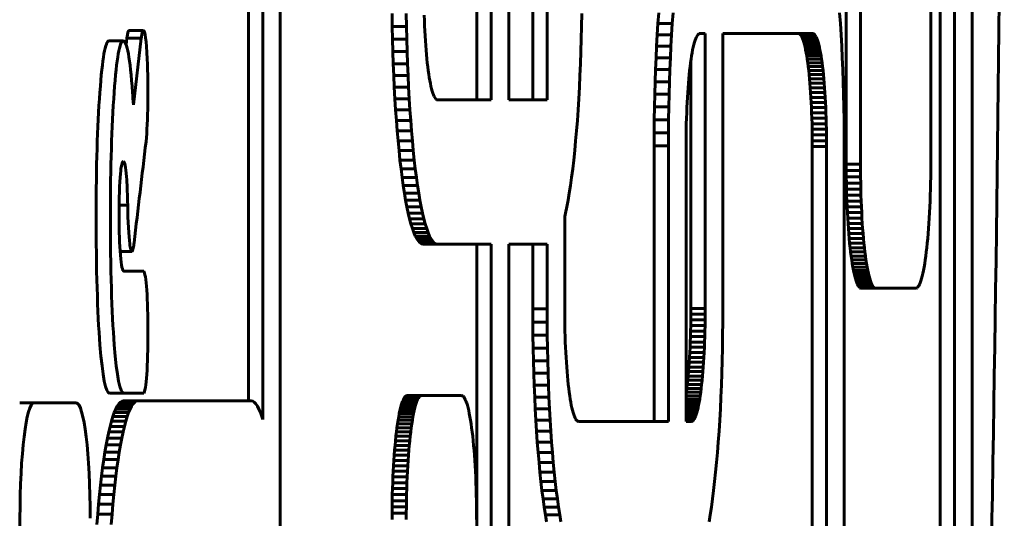
# Model space of a CAD drawing. Units: millimetres. Extents: x -2313 to 2112, y -1805 to 1819.
# Drawn here: x 27 to 61, y -43 to -26 of the extents above; entities that cross this region are included whole.
import ezdxf

# ---------------------------------------------------------------- set-up
doc = ezdxf.new("R2010")
doc.units = ezdxf.units.MM
doc.linetypes.add('K5LT_BASIC', pattern=[0])

msp = doc.modelspace()

# ---------------------------------------------------------------- linework, layer by layer
at = {"color": 150, "linetype": 'K5LT_BASIC', "lineweight": 60}
for p, q in [((59.165, -52.622), (59.165, 1.38)), ((59.661, 1.38), (59.661, -52.622)), ((60.271, -51.618), (60.271, 0.378)), ((45.031, -3.531), (45.031, -28.484)), ((45.528, -28.484), (45.528, -3.531)), ((43.09, -15.208), (43.09, -28.484)), ((43.586, -28.484), (43.586, -15.208)), ((44.195, -15.188), (44.195, -28.484)), ((55.9, -30.715), (55.9, -19.315)), ((56.397, -19.315), (56.397, -30.715)), ((58.834, -30.715), (58.834, -19.315)), ((35.168, -38.92), (35.168, -20.623)), ((35.665, -20.623), (35.665, -39.564)), ((36.274, -20.623), (36.274, -67.368)), ((40.149, -25.493), (40.156, -25.938)), ((40.652, -25.938), (40.645, -25.493)), ((41.264, -25.544), (41.27, -25.73)), ((46.727, -25.493), (46.72, -25.938)), ((49.398, -25.467), (49.372, -25.84)), ((49.868, -25.84), (49.894, -25.467)), ((55.7, -25.84), (55.673, -25.467)), ((40.156, -25.938), (40.652, -25.938)), ((40.156, -25.938), (40.165, -26.376)), ((40.661, -26.376), (40.652, -25.938)), ((41.27, -25.73), (41.278, -25.912)), ((41.278, -25.912), (41.286, -26.09)), ((46.72, -25.938), (46.711, -26.376)), ((49.372, -25.84), (49.348, -26.223)), ((49.372, -25.84), (49.868, -25.84)), ((49.844, -26.223), (49.868, -25.84)), ((55.723, -26.223), (55.7, -25.84)), ((31.03, -26.076), (31.527, -26.076)), ((41.286, -26.09), (41.296, -26.264)), ((41.296, -26.264), (41.306, -26.433)), ((49.348, -26.223), (49.326, -26.618)), ((49.348, -26.223), (49.844, -26.223)), ((49.822, -26.618), (49.844, -26.223)), ((50.728, -26.26), (50.705, -26.303)), ((50.751, -26.225), (50.728, -26.26)), ((50.775, -26.2), (50.751, -26.225)), ((50.8, -26.185), (50.775, -26.2)), ((50.824, -26.18), (50.8, -26.185)), ((51.012, -26.18), (50.824, -26.18)), ((51.012, -35.71), (51.012, -26.18)), ((51.621, -26.18), (51.621, -35.731)), ((54.743, -26.18), (51.621, -26.18)), ((54.247, -26.18), (54.272, -26.185)), ((54.272, -26.185), (54.768, -26.185)), ((54.272, -26.185), (54.296, -26.2)), ((54.296, -26.2), (54.792, -26.2)), ((54.296, -26.2), (54.32, -26.225)), ((54.32, -26.225), (54.816, -26.225)), ((54.32, -26.225), (54.343, -26.26)), ((54.343, -26.26), (54.84, -26.26)), ((54.343, -26.26), (54.367, -26.303)), ((54.768, -26.185), (54.743, -26.18)), ((54.792, -26.2), (54.768, -26.185)), ((54.816, -26.225), (54.792, -26.2)), ((54.84, -26.26), (54.816, -26.225)), ((54.863, -26.303), (54.84, -26.26)), ((55.745, -26.618), (55.723, -26.223)), ((30.328, -26.44), (30.824, -26.44)), ((30.927, -26.573), (30.953, -26.347)), ((30.953, -26.347), (31.449, -26.347)), ((31.449, -26.347), (31.179, -28.658)), ((31.45, -26.353), (31.449, -26.347)), ((40.165, -26.376), (40.661, -26.376)), ((40.165, -26.376), (40.177, -26.807)), ((40.673, -26.807), (40.661, -26.376)), ((41.306, -26.433), (41.318, -26.597)), ((41.318, -26.597), (41.33, -26.756)), ((46.711, -26.376), (46.699, -26.807)), ((49.326, -26.618), (49.307, -27.022)), ((49.326, -26.618), (49.822, -26.618)), ((49.803, -27.022), (49.822, -26.618)), ((50.617, -26.566), (50.596, -26.653)), ((50.638, -26.488), (50.617, -26.566)), ((50.66, -26.418), (50.638, -26.488)), ((50.682, -26.356), (50.66, -26.418)), ((50.705, -26.303), (50.682, -26.356)), ((54.367, -26.303), (54.863, -26.303)), ((54.367, -26.303), (54.389, -26.356)), ((54.389, -26.356), (54.886, -26.356)), ((54.389, -26.356), (54.411, -26.418)), ((54.411, -26.418), (54.433, -26.488)), ((54.411, -26.418), (54.908, -26.418)), ((54.433, -26.488), (54.454, -26.566)), ((54.433, -26.488), (54.929, -26.488)), ((54.454, -26.566), (54.951, -26.566)), ((54.454, -26.566), (54.475, -26.653)), ((54.886, -26.356), (54.863, -26.303)), ((54.908, -26.418), (54.886, -26.356)), ((54.929, -26.488), (54.908, -26.418)), ((54.951, -26.566), (54.929, -26.488)), ((54.971, -26.653), (54.951, -26.566)), ((55.765, -27.022), (55.745, -26.618)), ((40.177, -26.807), (40.192, -27.229)), ((40.177, -26.807), (40.673, -26.807)), ((40.688, -27.229), (40.673, -26.807)), ((41.33, -26.756), (41.344, -26.91)), ((41.344, -26.91), (41.358, -27.058)), ((46.699, -26.807), (46.684, -27.229)), ((50.538, -26.959), (50.52, -27.075)), ((50.557, -26.849), (50.538, -26.959)), ((50.576, -26.747), (50.557, -26.849)), ((50.596, -26.653), (50.576, -26.747)), ((54.475, -26.653), (54.495, -26.747)), ((54.475, -26.653), (54.971, -26.653)), ((54.495, -26.747), (54.514, -26.849)), ((54.495, -26.747), (54.991, -26.747)), ((54.514, -26.849), (55.011, -26.849)), ((54.514, -26.849), (54.533, -26.959)), ((54.533, -26.959), (54.551, -27.075)), ((54.533, -26.959), (55.029, -26.959)), ((54.991, -26.747), (54.971, -26.653)), ((55.011, -26.849), (54.991, -26.747)), ((55.029, -26.959), (55.011, -26.849)), ((55.047, -27.075), (55.029, -26.959)), ((40.192, -27.229), (40.209, -27.642)), ((40.192, -27.229), (40.688, -27.229)), ((40.705, -27.642), (40.688, -27.229)), ((41.358, -27.058), (41.373, -27.2)), ((41.373, -27.2), (41.389, -27.336)), ((46.684, -27.229), (46.667, -27.642)), ((49.307, -27.022), (49.29, -27.435)), ((49.307, -27.022), (49.803, -27.022)), ((49.786, -27.435), (49.803, -27.022)), ((50.503, -27.198), (50.486, -27.328)), ((50.52, -27.075), (50.503, -27.198)), ((50.515, -27.109), (50.515, -35.71)), ((54.551, -27.075), (54.568, -27.198)), ((54.551, -27.075), (55.047, -27.075)), ((54.568, -27.198), (54.585, -27.328)), ((54.568, -27.198), (55.065, -27.198)), ((55.065, -27.198), (55.047, -27.075)), ((55.081, -27.328), (55.065, -27.198)), ((55.782, -27.435), (55.765, -27.022)), ((40.209, -27.642), (40.705, -27.642)), ((40.209, -27.642), (40.228, -28.047)), ((40.725, -28.047), (40.705, -27.642)), ((41.389, -27.336), (41.405, -27.466)), ((41.405, -27.466), (41.422, -27.589)), ((41.422, -27.589), (41.441, -27.706)), ((46.667, -27.642), (46.647, -28.047)), ((49.29, -27.435), (49.275, -27.857)), ((49.29, -27.435), (49.786, -27.435)), ((49.771, -27.857), (49.786, -27.435)), ((50.456, -27.606), (50.441, -27.754)), ((50.471, -27.464), (50.456, -27.606)), ((50.486, -27.328), (50.471, -27.464)), ((54.585, -27.328), (54.601, -27.464)), ((54.585, -27.328), (55.081, -27.328)), ((54.601, -27.464), (54.616, -27.606)), ((54.601, -27.464), (55.097, -27.464)), ((54.616, -27.606), (54.63, -27.754)), ((54.616, -27.606), (55.112, -27.606)), ((55.097, -27.464), (55.081, -27.328)), ((55.112, -27.606), (55.097, -27.464)), ((55.126, -27.754), (55.112, -27.606)), ((55.796, -27.857), (55.782, -27.435)), ((41.441, -27.706), (41.459, -27.815)), ((41.459, -27.815), (41.479, -27.917)), ((41.479, -27.917), (41.499, -28.011)), ((49.275, -27.857), (49.263, -28.288)), ((49.275, -27.857), (49.771, -27.857)), ((49.759, -28.288), (49.771, -27.857)), ((50.428, -27.908), (50.416, -28.067)), ((50.441, -27.754), (50.428, -27.908)), ((54.63, -27.754), (55.126, -27.754)), ((54.63, -27.754), (54.643, -27.908)), ((54.643, -27.908), (54.656, -28.067)), ((54.643, -27.908), (55.14, -27.908)), ((55.14, -27.908), (55.126, -27.754)), ((55.152, -28.067), (55.14, -27.908)), ((55.808, -28.288), (55.796, -27.857)), ((40.228, -28.047), (40.725, -28.047)), ((40.228, -28.047), (40.25, -28.441)), ((40.746, -28.441), (40.725, -28.047)), ((41.499, -28.011), (41.519, -28.098)), ((41.519, -28.098), (41.54, -28.176)), ((41.54, -28.176), (41.562, -28.246)), ((41.562, -28.246), (41.584, -28.308)), ((41.584, -28.308), (41.607, -28.361)), ((46.647, -28.047), (46.626, -28.441)), ((49.263, -28.288), (49.253, -28.726)), ((49.263, -28.288), (49.759, -28.288)), ((49.75, -28.726), (49.759, -28.288)), ((50.404, -28.231), (50.394, -28.4)), ((50.416, -28.067), (50.404, -28.231)), ((54.656, -28.067), (54.667, -28.231)), ((54.656, -28.067), (55.152, -28.067)), ((54.667, -28.231), (54.678, -28.4)), ((54.667, -28.231), (55.164, -28.231)), ((55.164, -28.231), (55.152, -28.067)), ((55.174, -28.4), (55.164, -28.231)), ((55.818, -28.726), (55.808, -28.288)), ((40.25, -28.441), (40.746, -28.441)), ((40.25, -28.441), (40.274, -28.824)), ((40.77, -28.824), (40.746, -28.441)), ((41.607, -28.361), (41.63, -28.404)), ((41.63, -28.404), (41.654, -28.439)), ((41.654, -28.439), (41.678, -28.464)), ((41.678, -28.464), (41.702, -28.479)), ((41.702, -28.479), (41.726, -28.484)), ((41.726, -28.484), (43.586, -28.484)), ((44.195, -28.484), (45.528, -28.484)), ((46.626, -28.441), (46.602, -28.824)), ((50.384, -28.574), (50.375, -28.752)), ((50.394, -28.4), (50.384, -28.574)), ((54.678, -28.4), (54.687, -28.574)), ((54.678, -28.4), (55.174, -28.4)), ((54.687, -28.574), (54.696, -28.752)), ((54.687, -28.574), (55.184, -28.574)), ((55.184, -28.574), (55.174, -28.4)), ((55.192, -28.752), (55.184, -28.574)), ((40.274, -28.824), (40.77, -28.824)), ((40.274, -28.824), (40.3, -29.197)), ((40.796, -29.197), (40.77, -28.824)), ((46.602, -28.824), (46.576, -29.197)), ((49.253, -28.726), (49.246, -29.171)), ((49.253, -28.726), (49.75, -28.726)), ((49.743, -29.171), (49.75, -28.726)), ((50.368, -28.934), (50.361, -29.12)), ((50.375, -28.752), (50.368, -28.934)), ((54.696, -28.752), (54.703, -28.934)), ((54.696, -28.752), (55.192, -28.752)), ((54.703, -28.934), (55.2, -28.934)), ((54.703, -28.934), (54.71, -29.12)), ((55.2, -28.934), (55.192, -28.752)), ((55.206, -29.12), (55.2, -28.934)), ((55.825, -29.171), (55.818, -28.726)), ((40.3, -29.197), (40.796, -29.197)), ((40.3, -29.197), (40.328, -29.558)), ((40.825, -29.558), (40.796, -29.197)), ((46.576, -29.197), (46.547, -29.558)), ((49.246, -29.171), (49.242, -29.622)), ((49.246, -29.171), (49.743, -29.171)), ((49.739, -29.622), (49.743, -29.171)), ((50.356, -29.31), (50.352, -29.503)), ((50.361, -29.12), (50.356, -29.31)), ((54.71, -29.12), (55.206, -29.12)), ((54.71, -29.12), (54.715, -29.31)), ((54.715, -29.31), (54.719, -29.503)), ((54.715, -29.31), (55.211, -29.31)), ((55.211, -29.31), (55.206, -29.12)), ((55.216, -29.503), (55.211, -29.31)), ((55.829, -29.622), (55.825, -29.171)), ((40.328, -29.558), (40.359, -29.907)), ((40.328, -29.558), (40.825, -29.558)), ((40.855, -29.907), (40.825, -29.558)), ((46.547, -29.558), (46.517, -29.907)), ((49.242, -29.622), (49.241, -30.08)), ((49.242, -29.622), (49.739, -29.622)), ((49.737, -30.08), (49.739, -29.622)), ((50.349, -29.699), (50.347, -29.898)), ((50.352, -29.503), (50.349, -29.699)), ((54.719, -29.503), (54.722, -29.699)), ((54.719, -29.503), (55.216, -29.503)), ((54.722, -29.699), (55.219, -29.699)), ((54.722, -29.699), (54.724, -29.898)), ((55.219, -29.699), (55.216, -29.503)), ((55.221, -29.898), (55.219, -29.699)), ((55.831, -30.08), (55.829, -29.622)), ((31.616, -29.925), (31.616, -29.92)), ((40.359, -29.907), (40.855, -29.907)), ((40.359, -29.907), (40.391, -30.243)), ((40.887, -30.243), (40.855, -29.907)), ((46.517, -29.907), (46.485, -30.243)), ((50.347, -29.898), (50.346, -30.1)), ((54.724, -29.898), (55.221, -29.898)), ((54.724, -29.898), (54.725, -30.1)), ((55.221, -30.1), (55.221, -29.898)), ((40.391, -30.243), (40.425, -30.567)), ((40.391, -30.243), (40.887, -30.243)), ((40.921, -30.567), (40.887, -30.243)), ((46.485, -30.243), (46.451, -30.567)), ((49.241, -30.08), (49.737, -30.08)), ((49.241, -30.08), (49.241, -39.631)), ((49.737, -39.631), (49.737, -30.08)), ((50.346, -30.1), (50.346, -39.631)), ((54.725, -30.1), (55.221, -30.1)), ((54.725, -30.1), (54.725, -50.015)), ((55.221, -50.783), (55.221, -30.1)), ((55.831, -63.18), (55.831, -30.08)), ((40.425, -30.567), (40.461, -30.876)), ((40.425, -30.567), (40.921, -30.567)), ((40.957, -30.876), (40.921, -30.567)), ((46.451, -30.567), (46.415, -30.876)), ((55.901, -30.936), (55.9, -30.715)), ((55.9, -30.715), (56.397, -30.715)), ((56.397, -30.715), (56.397, -30.936)), ((58.833, -30.936), (58.834, -30.715)), ((40.461, -30.876), (40.957, -30.876)), ((40.461, -30.876), (40.499, -31.17)), ((40.995, -31.17), (40.957, -30.876)), ((46.415, -30.876), (46.377, -31.17)), ((55.903, -31.155), (55.901, -30.936)), ((55.901, -30.936), (56.397, -30.936)), ((56.397, -30.936), (56.399, -31.155)), ((58.831, -31.155), (58.833, -30.936)), ((40.499, -31.17), (40.538, -31.45)), ((40.499, -31.17), (40.995, -31.17)), ((41.034, -31.45), (40.995, -31.17)), ((46.377, -31.17), (46.338, -31.45)), ((55.906, -31.37), (55.903, -31.155)), ((55.903, -31.155), (56.399, -31.155)), ((55.906, -31.37), (56.403, -31.37)), ((55.911, -31.581), (55.906, -31.37)), ((56.399, -31.155), (56.403, -31.37)), ((56.403, -31.37), (56.407, -31.581)), ((58.823, -31.581), (58.828, -31.37)), ((58.828, -31.37), (58.831, -31.155)), ((40.538, -31.45), (41.034, -31.45)), ((40.538, -31.45), (40.579, -31.715)), ((40.579, -31.715), (40.621, -31.963)), ((40.579, -31.715), (41.075, -31.715)), ((41.075, -31.715), (41.034, -31.45)), ((41.118, -31.963), (41.075, -31.715)), ((46.297, -31.715), (46.254, -31.963)), ((46.338, -31.45), (46.297, -31.715)), ((55.917, -31.789), (55.911, -31.581)), ((55.911, -31.581), (56.407, -31.581)), ((56.407, -31.581), (56.413, -31.789)), ((58.817, -31.789), (58.823, -31.581)), ((30.978, -31.991), (30.981, -32.128)), ((40.621, -31.963), (40.666, -32.195)), ((40.621, -31.963), (41.118, -31.963)), ((41.162, -32.195), (41.118, -31.963)), ((46.254, -31.963), (46.21, -32.195)), ((55.917, -31.789), (56.413, -31.789)), ((55.924, -31.993), (55.917, -31.789)), ((55.924, -31.993), (56.42, -31.993)), ((55.932, -32.193), (55.924, -31.993)), ((56.413, -31.789), (56.42, -31.993)), ((56.42, -31.993), (56.428, -32.193)), ((58.802, -32.193), (58.81, -31.993)), ((58.81, -31.993), (58.817, -31.789)), ((30.683, -32.128), (30.981, -32.128)), ((40.666, -32.195), (40.711, -32.409)), ((40.666, -32.195), (41.162, -32.195)), ((40.711, -32.409), (40.758, -32.606)), ((40.711, -32.409), (41.207, -32.409)), ((41.207, -32.409), (41.162, -32.195)), ((41.254, -32.606), (41.207, -32.409)), ((46.165, -32.409), (46.137, -32.526)), ((46.21, -32.195), (46.165, -32.409)), ((55.941, -32.388), (55.932, -32.193)), ((55.932, -32.193), (56.428, -32.193)), ((55.941, -32.388), (56.438, -32.388)), ((55.952, -32.579), (55.941, -32.388)), ((56.428, -32.193), (56.438, -32.388)), ((56.438, -32.388), (56.448, -32.579)), ((58.782, -32.579), (58.793, -32.388)), ((58.793, -32.388), (58.802, -32.193)), ((40.758, -32.606), (40.806, -32.784)), ((40.758, -32.606), (41.254, -32.606)), ((41.302, -32.784), (41.254, -32.606)), ((46.137, -32.526), (46.137, -35.71)), ((55.952, -32.579), (56.448, -32.579)), ((55.964, -32.764), (55.952, -32.579)), ((55.964, -32.764), (56.46, -32.764)), ((55.976, -32.944), (55.964, -32.764)), ((56.448, -32.579), (56.46, -32.764)), ((56.46, -32.764), (56.472, -32.944)), ((58.758, -32.944), (58.771, -32.764)), ((58.771, -32.764), (58.782, -32.579)), ((40.806, -32.784), (40.855, -32.944)), ((40.806, -32.784), (41.302, -32.784)), ((40.855, -32.944), (40.905, -33.084)), ((40.855, -32.944), (41.351, -32.944)), ((40.905, -33.084), (41.402, -33.084)), ((40.905, -33.084), (40.957, -33.204)), ((41.351, -32.944), (41.302, -32.784)), ((41.402, -33.084), (41.351, -32.944)), ((41.453, -33.204), (41.402, -33.084)), ((55.99, -33.119), (55.976, -32.944)), ((55.976, -32.944), (56.472, -32.944)), ((56.004, -33.287), (55.99, -33.119)), ((55.99, -33.119), (56.486, -33.119)), ((56.472, -32.944), (56.486, -33.119)), ((56.486, -33.119), (56.501, -33.287)), ((58.73, -33.287), (58.744, -33.119)), ((58.744, -33.119), (58.758, -32.944)), ((40.957, -33.204), (41.009, -33.303)), ((40.957, -33.204), (41.453, -33.204)), ((41.009, -33.303), (41.506, -33.303)), ((41.009, -33.303), (41.063, -33.381)), ((41.063, -33.381), (41.117, -33.438)), ((41.063, -33.381), (41.559, -33.381)), ((41.117, -33.438), (41.172, -33.473)), ((41.117, -33.438), (41.613, -33.438)), ((41.506, -33.303), (41.453, -33.204)), ((41.559, -33.381), (41.506, -33.303)), ((41.613, -33.438), (41.559, -33.381)), ((41.668, -33.473), (41.613, -33.438)), ((56.004, -33.287), (56.501, -33.287)), ((56.02, -33.45), (56.004, -33.287)), ((56.02, -33.45), (56.516, -33.45)), ((56.036, -33.606), (56.02, -33.45)), ((56.501, -33.287), (56.516, -33.45)), ((56.516, -33.45), (56.533, -33.606)), ((58.698, -33.606), (58.714, -33.45)), ((58.714, -33.45), (58.73, -33.287)), ((30.716, -33.737), (31.125, -33.737)), ((41.172, -33.473), (41.228, -33.484)), ((41.172, -33.473), (41.668, -33.473)), ((41.228, -33.484), (41.724, -33.484)), ((41.724, -33.484), (41.668, -33.473)), ((43.586, -33.484), (41.724, -33.484)), ((43.09, -33.484), (43.09, -67.368)), ((43.586, -67.368), (43.586, -33.484)), ((44.195, -67.388), (44.195, -33.484)), ((44.195, -33.484), (45.528, -33.484)), ((45.031, -35.731), (45.031, -33.484)), ((45.528, -33.484), (45.528, -35.731)), ((56.054, -33.755), (56.036, -33.606)), ((56.036, -33.606), (56.533, -33.606)), ((56.054, -33.755), (56.55, -33.755)), ((56.072, -33.898), (56.054, -33.755)), ((56.533, -33.606), (56.55, -33.755)), ((56.55, -33.755), (56.568, -33.898)), ((58.662, -33.898), (58.68, -33.755)), ((58.68, -33.755), (58.698, -33.606)), ((56.072, -33.898), (56.568, -33.898)), ((56.091, -34.033), (56.072, -33.898)), ((56.111, -34.16), (56.091, -34.033)), ((56.091, -34.033), (56.587, -34.033)), ((56.568, -33.898), (56.587, -34.033)), ((56.587, -34.033), (56.607, -34.16)), ((58.623, -34.16), (58.643, -34.033)), ((58.643, -34.033), (58.662, -33.898)), ((31.536, -34.424), (30.849, -34.424)), ((31.536, -34.43), (31.536, -34.424)), ((56.131, -34.28), (56.111, -34.16)), ((56.111, -34.16), (56.607, -34.16)), ((56.131, -34.28), (56.628, -34.28)), ((56.153, -34.392), (56.131, -34.28)), ((56.153, -34.392), (56.649, -34.392)), ((56.175, -34.496), (56.153, -34.392)), ((56.607, -34.16), (56.628, -34.28)), ((56.628, -34.28), (56.649, -34.392)), ((56.649, -34.392), (56.671, -34.496)), ((58.56, -34.496), (58.582, -34.392)), ((58.582, -34.392), (58.603, -34.28)), ((58.603, -34.28), (58.623, -34.16)), ((56.175, -34.496), (56.671, -34.496)), ((56.197, -34.591), (56.175, -34.496)), ((56.22, -34.677), (56.197, -34.591)), ((56.197, -34.591), (56.693, -34.591)), ((56.22, -34.677), (56.717, -34.677)), ((56.244, -34.754), (56.22, -34.677)), ((56.244, -34.754), (56.74, -34.754)), ((56.269, -34.822), (56.244, -34.754)), ((56.269, -34.822), (56.765, -34.822)), ((56.293, -34.88), (56.269, -34.822)), ((56.671, -34.496), (56.693, -34.591)), ((56.693, -34.591), (56.717, -34.677)), ((56.717, -34.677), (56.74, -34.754)), ((56.74, -34.754), (56.765, -34.822)), ((56.765, -34.822), (56.79, -34.88)), ((58.441, -34.88), (58.466, -34.822)), ((58.466, -34.822), (58.49, -34.754)), ((58.49, -34.754), (58.514, -34.677)), ((58.514, -34.677), (58.537, -34.591)), ((58.537, -34.591), (58.56, -34.496)), ((56.319, -34.928), (56.293, -34.88)), ((56.293, -34.88), (56.79, -34.88)), ((56.345, -34.966), (56.319, -34.928)), ((56.319, -34.928), (56.815, -34.928)), ((56.371, -34.993), (56.345, -34.966)), ((56.345, -34.966), (56.841, -34.966)), ((56.397, -35.01), (56.371, -34.993)), ((56.371, -34.993), (56.867, -34.993)), ((56.424, -35.015), (56.397, -35.01)), ((56.397, -35.01), (56.894, -35.01)), ((56.424, -35.015), (56.921, -35.015)), ((56.79, -34.88), (56.815, -34.928)), ((56.815, -34.928), (56.841, -34.966)), ((56.841, -34.966), (56.867, -34.993)), ((56.867, -34.993), (56.894, -35.01)), ((56.894, -35.01), (56.921, -35.015)), ((56.921, -35.015), (58.31, -35.015)), ((58.31, -35.015), (58.337, -35.01)), ((58.337, -35.01), (58.363, -34.993)), ((58.363, -34.993), (58.39, -34.966)), ((58.39, -34.966), (58.415, -34.928)), ((58.415, -34.928), (58.441, -34.88)), ((45.031, -35.731), (45.528, -35.731)), ((45.033, -36.188), (45.031, -35.731)), ((45.528, -35.731), (45.529, -36.188)), ((46.137, -35.71), (46.138, -35.912)), ((50.515, -35.71), (50.515, -35.912)), ((50.515, -35.71), (51.012, -35.71)), ((51.011, -35.912), (51.012, -35.71)), ((51.621, -35.731), (51.62, -36.188)), ((45.033, -36.188), (45.529, -36.188)), ((45.037, -36.64), (45.033, -36.188)), ((45.529, -36.188), (45.533, -36.64)), ((46.138, -35.912), (46.139, -36.111)), ((46.139, -36.111), (46.142, -36.307)), ((50.513, -36.111), (50.51, -36.308)), ((50.515, -35.912), (50.513, -36.111)), ((50.513, -36.111), (51.009, -36.111)), ((50.515, -35.912), (51.011, -35.912)), ((51.006, -36.308), (51.009, -36.111)), ((51.009, -36.111), (51.011, -35.912)), ((51.62, -36.188), (51.615, -36.64)), ((46.142, -36.307), (46.147, -36.501)), ((46.147, -36.501), (46.152, -36.69)), ((50.506, -36.501), (50.5, -36.69)), ((50.51, -36.308), (50.506, -36.501)), ((50.506, -36.501), (51.002, -36.501)), ((50.51, -36.308), (51.006, -36.308)), ((50.997, -36.69), (51.002, -36.501)), ((51.002, -36.501), (51.006, -36.308)), ((45.044, -37.085), (45.037, -36.64)), ((45.037, -36.64), (45.533, -36.64)), ((45.533, -36.64), (45.54, -37.085)), ((46.152, -36.69), (46.158, -36.876)), ((46.158, -36.876), (46.166, -37.059)), ((50.494, -36.876), (50.486, -37.059)), ((50.5, -36.69), (50.494, -36.876)), ((50.494, -36.876), (50.99, -36.876)), ((50.5, -36.69), (50.997, -36.69)), ((50.983, -37.059), (50.99, -36.876)), ((50.99, -36.876), (50.997, -36.69)), ((51.615, -36.64), (51.609, -37.085)), ((45.053, -37.523), (45.044, -37.085)), ((45.044, -37.085), (45.54, -37.085)), ((45.54, -37.085), (45.55, -37.523)), ((46.166, -37.059), (46.174, -37.237)), ((50.486, -37.059), (50.478, -37.237)), ((50.486, -37.059), (50.983, -37.059)), ((50.974, -37.237), (50.983, -37.059)), ((51.609, -37.085), (51.599, -37.523)), ((45.066, -37.953), (45.053, -37.523)), ((45.053, -37.523), (45.55, -37.523)), ((45.55, -37.523), (45.562, -37.953)), ((46.174, -37.237), (46.184, -37.41)), ((46.184, -37.41), (46.195, -37.579)), ((50.468, -37.41), (50.458, -37.579)), ((50.478, -37.237), (50.468, -37.41)), ((50.468, -37.41), (50.965, -37.41)), ((50.478, -37.237), (50.974, -37.237)), ((50.954, -37.579), (50.965, -37.41)), ((50.965, -37.41), (50.974, -37.237)), ((51.599, -37.523), (51.587, -37.953)), ((46.195, -37.579), (46.206, -37.743)), ((46.206, -37.743), (46.219, -37.903)), ((46.219, -37.903), (46.232, -38.056)), ((50.434, -37.903), (50.421, -38.056)), ((50.446, -37.743), (50.434, -37.903)), ((50.434, -37.903), (50.93, -37.903)), ((50.458, -37.579), (50.446, -37.743)), ((50.446, -37.743), (50.943, -37.743)), ((50.458, -37.579), (50.954, -37.579)), ((50.917, -38.056), (50.93, -37.903)), ((50.93, -37.903), (50.943, -37.743)), ((50.943, -37.743), (50.954, -37.579)), ((45.08, -38.376), (45.066, -37.953)), ((45.066, -37.953), (45.562, -37.953)), ((45.562, -37.953), (45.576, -38.376)), ((46.232, -38.056), (46.246, -38.204)), ((46.246, -38.204), (46.261, -38.347)), ((50.406, -38.204), (50.391, -38.347)), ((50.421, -38.056), (50.406, -38.204)), ((50.406, -38.204), (50.903, -38.204)), ((50.421, -38.056), (50.917, -38.056)), ((50.888, -38.347), (50.903, -38.204)), ((50.903, -38.204), (50.917, -38.056)), ((51.587, -37.953), (51.572, -38.376)), ((45.097, -38.789), (45.08, -38.376)), ((45.08, -38.376), (45.576, -38.376)), ((45.576, -38.376), (45.593, -38.789)), ((46.261, -38.347), (46.277, -38.483)), ((46.277, -38.483), (46.293, -38.612)), ((50.376, -38.483), (50.359, -38.612)), ((50.391, -38.347), (50.376, -38.483)), ((50.376, -38.483), (50.872, -38.483)), ((50.391, -38.347), (50.888, -38.347)), ((50.855, -38.612), (50.872, -38.483)), ((50.872, -38.483), (50.888, -38.347)), ((51.572, -38.376), (51.555, -38.789)), ((30.354, -38.652), (30.85, -38.652)), ((30.784, -38.932), (30.84, -38.92)), ((30.84, -38.92), (31.336, -38.92)), ((30.85, -38.652), (31.536, -38.652)), ((31.336, -38.92), (31.28, -38.932)), ((35.26, -38.92), (31.336, -38.92)), ((31.536, -38.652), (31.536, -38.645)), ((35.316, -38.932), (35.26, -38.92)), ((40.492, -38.992), (40.517, -38.925)), ((40.517, -38.925), (40.542, -38.867)), ((40.517, -38.925), (41.013, -38.925)), ((40.542, -38.867), (40.567, -38.819)), ((40.542, -38.867), (41.038, -38.867)), ((40.567, -38.819), (40.593, -38.781)), ((40.567, -38.819), (41.063, -38.819)), ((40.593, -38.781), (40.619, -38.754)), ((40.593, -38.781), (41.089, -38.781)), ((40.619, -38.754), (40.646, -38.737)), ((40.619, -38.754), (41.115, -38.754)), ((40.646, -38.737), (40.672, -38.731)), ((40.646, -38.737), (41.142, -38.737)), ((40.672, -38.731), (41.169, -38.731)), ((41.013, -38.925), (40.989, -38.992)), ((41.038, -38.867), (41.013, -38.925)), ((41.063, -38.819), (41.038, -38.867)), ((41.089, -38.781), (41.063, -38.819)), ((41.115, -38.754), (41.089, -38.781)), ((41.142, -38.737), (41.115, -38.754)), ((41.169, -38.731), (41.142, -38.737)), ((42.558, -38.731), (41.169, -38.731)), ((42.585, -38.737), (42.558, -38.731)), ((42.612, -38.754), (42.585, -38.737)), ((42.638, -38.781), (42.612, -38.754)), ((42.664, -38.819), (42.638, -38.781)), ((42.689, -38.867), (42.664, -38.819)), ((42.714, -38.925), (42.689, -38.867)), ((42.738, -38.992), (42.714, -38.925)), ((45.097, -38.789), (45.593, -38.789)), ((45.117, -39.193), (45.097, -38.789)), ((45.593, -38.789), (45.613, -39.193)), ((46.293, -38.612), (46.311, -38.736)), ((46.311, -38.736), (46.329, -38.852)), ((46.329, -38.852), (46.348, -38.961)), ((50.359, -38.612), (50.346, -38.701)), ((50.346, -38.736), (50.838, -38.736)), ((50.346, -38.852), (50.82, -38.852)), ((50.359, -38.612), (50.855, -38.612)), ((50.801, -38.961), (50.82, -38.852)), ((50.82, -38.852), (50.838, -38.736)), ((50.838, -38.736), (50.855, -38.612)), ((51.555, -38.789), (51.536, -39.193)), ((27.235, -38.987), (27.732, -38.987)), ((29.194, -38.987), (27.732, -38.987)), ((30.517, -39.321), (30.569, -39.201)), ((30.569, -39.201), (30.621, -39.101)), ((30.569, -39.201), (31.065, -39.201)), ((30.621, -39.101), (30.675, -39.023)), ((30.621, -39.101), (31.117, -39.101)), ((30.675, -39.023), (30.729, -38.966)), ((30.675, -39.023), (31.171, -39.023)), ((30.729, -38.966), (30.784, -38.932)), ((30.729, -38.966), (31.225, -38.966)), ((30.784, -38.932), (31.28, -38.932)), ((31.065, -39.201), (31.014, -39.321)), ((31.117, -39.101), (31.065, -39.201)), ((31.171, -39.023), (31.117, -39.101)), ((31.225, -38.966), (31.171, -39.023)), ((31.28, -38.932), (31.225, -38.966)), ((35.371, -38.966), (35.316, -38.932)), ((35.425, -39.023), (35.371, -38.966)), ((35.479, -39.101), (35.425, -39.023)), ((35.531, -39.201), (35.479, -39.101)), ((35.582, -39.321), (35.531, -39.201)), ((40.401, -39.354), (40.423, -39.251)), ((40.423, -39.251), (40.445, -39.156)), ((40.423, -39.251), (40.919, -39.251)), ((40.445, -39.156), (40.469, -39.07)), ((40.445, -39.156), (40.942, -39.156)), ((40.469, -39.07), (40.492, -38.992)), ((40.469, -39.07), (40.965, -39.07)), ((40.492, -38.992), (40.989, -38.992)), ((40.919, -39.251), (40.897, -39.354)), ((40.942, -39.156), (40.919, -39.251)), ((40.965, -39.07), (40.942, -39.156)), ((40.989, -38.992), (40.965, -39.07)), ((42.762, -39.07), (42.738, -38.992)), ((42.785, -39.156), (42.762, -39.07)), ((42.808, -39.251), (42.785, -39.156)), ((42.83, -39.354), (42.808, -39.251)), ((45.117, -39.193), (45.613, -39.193)), ((45.138, -39.587), (45.117, -39.193)), ((45.613, -39.193), (45.635, -39.587)), ((46.348, -38.961), (46.367, -39.063)), ((46.367, -39.063), (46.387, -39.158)), ((46.387, -39.158), (46.408, -39.244)), ((46.408, -39.244), (46.429, -39.323)), ((50.346, -38.961), (50.801, -38.961)), ((50.346, -39.063), (50.782, -39.063)), ((50.346, -39.158), (50.762, -39.158)), ((50.346, -39.244), (50.741, -39.244)), ((50.72, -39.323), (50.741, -39.244)), ((50.741, -39.244), (50.762, -39.158)), ((50.762, -39.158), (50.782, -39.063)), ((50.782, -39.063), (50.801, -38.961)), ((51.536, -39.193), (51.514, -39.587)), ((30.418, -39.62), (30.467, -39.461)), ((30.467, -39.461), (30.517, -39.321)), ((30.467, -39.461), (30.963, -39.461)), ((30.517, -39.321), (31.014, -39.321)), ((30.963, -39.461), (30.914, -39.62)), ((31.014, -39.321), (30.963, -39.461)), ((35.633, -39.461), (35.582, -39.321)), ((35.665, -39.564), (35.633, -39.461)), ((40.339, -39.714), (40.359, -39.586)), ((40.359, -39.586), (40.38, -39.466)), ((40.359, -39.586), (40.855, -39.586)), ((40.38, -39.466), (40.401, -39.354)), ((40.38, -39.466), (40.876, -39.466)), ((40.401, -39.354), (40.897, -39.354)), ((40.855, -39.586), (40.835, -39.714)), ((40.876, -39.466), (40.855, -39.586)), ((40.897, -39.354), (40.876, -39.466)), ((42.851, -39.466), (42.83, -39.354)), ((42.871, -39.586), (42.851, -39.466)), ((42.891, -39.714), (42.871, -39.586)), ((45.162, -39.971), (45.138, -39.587)), ((45.138, -39.587), (45.635, -39.587)), ((45.635, -39.587), (45.659, -39.971)), ((46.429, -39.323), (46.45, -39.393)), ((46.45, -39.393), (46.473, -39.454)), ((46.473, -39.454), (46.495, -39.507)), ((46.495, -39.507), (46.518, -39.551)), ((46.518, -39.551), (46.542, -39.585)), ((46.542, -39.585), (46.566, -39.61)), ((46.566, -39.61), (46.59, -39.625)), ((50.346, -39.323), (50.72, -39.323)), ((50.346, -39.393), (50.698, -39.393)), ((50.346, -39.454), (50.676, -39.454)), ((50.346, -39.507), (50.653, -39.507)), ((50.346, -39.551), (50.63, -39.551)), ((50.346, -39.585), (50.607, -39.585)), ((50.346, -39.61), (50.583, -39.61)), ((50.559, -39.625), (50.583, -39.61)), ((50.583, -39.61), (50.607, -39.585)), ((50.607, -39.585), (50.63, -39.551)), ((50.63, -39.551), (50.653, -39.507)), ((50.653, -39.507), (50.676, -39.454)), ((50.676, -39.454), (50.698, -39.393)), ((50.698, -39.393), (50.72, -39.323)), ((51.514, -39.587), (51.49, -39.971)), ((30.323, -39.995), (30.37, -39.799)), ((30.37, -39.799), (30.418, -39.62)), ((30.37, -39.799), (30.866, -39.799)), ((30.418, -39.62), (30.914, -39.62)), ((30.866, -39.799), (30.819, -39.995)), ((30.914, -39.62), (30.866, -39.799)), ((40.302, -39.992), (40.32, -39.849)), ((40.32, -39.849), (40.339, -39.714)), ((40.32, -39.849), (40.816, -39.849)), ((40.339, -39.714), (40.835, -39.714)), ((40.816, -39.849), (40.798, -39.992)), ((40.835, -39.714), (40.816, -39.849)), ((42.91, -39.849), (42.891, -39.714)), ((42.928, -39.992), (42.91, -39.849)), ((46.59, -39.625), (46.615, -39.631)), ((46.615, -39.631), (49.737, -39.631)), ((50.346, -39.625), (50.559, -39.625)), ((50.346, -39.631), (50.534, -39.631)), ((50.534, -39.631), (50.559, -39.625)), ((30.233, -40.441), (30.277, -40.21)), ((30.277, -40.21), (30.323, -39.995)), ((30.277, -40.21), (30.774, -40.21)), ((30.323, -39.995), (30.819, -39.995)), ((30.774, -40.21), (30.73, -40.441)), ((30.819, -39.995), (30.774, -40.21)), ((40.268, -40.297), (40.285, -40.141)), ((40.285, -40.141), (40.302, -39.992)), ((40.285, -40.141), (40.781, -40.141)), ((40.302, -39.992), (40.798, -39.992)), ((40.781, -40.141), (40.764, -40.297)), ((40.798, -39.992), (40.781, -40.141)), ((42.946, -40.141), (42.928, -39.992)), ((42.962, -40.297), (42.946, -40.141)), ((45.188, -40.344), (45.162, -39.971)), ((45.162, -39.971), (45.659, -39.971)), ((45.659, -39.971), (45.685, -40.344)), ((51.49, -39.971), (51.464, -40.344)), ((30.191, -40.69), (30.233, -40.441)), ((30.233, -40.441), (30.73, -40.441)), ((30.73, -40.441), (30.687, -40.69)), ((40.224, -40.803), (40.238, -40.628)), ((40.238, -40.628), (40.253, -40.46)), ((40.238, -40.628), (40.734, -40.628)), ((40.253, -40.46), (40.268, -40.297)), ((40.253, -40.46), (40.749, -40.46)), ((40.268, -40.297), (40.764, -40.297)), ((40.734, -40.628), (40.721, -40.803)), ((40.749, -40.46), (40.734, -40.628)), ((40.764, -40.297), (40.749, -40.46)), ((42.978, -40.46), (42.962, -40.297)), ((42.993, -40.628), (42.978, -40.46)), ((43.006, -40.803), (42.993, -40.628)), ((45.217, -40.705), (45.188, -40.344)), ((45.188, -40.344), (45.685, -40.344)), ((45.685, -40.344), (45.713, -40.705)), ((51.464, -40.344), (51.436, -40.705)), ((30.111, -41.234), (30.15, -40.954)), ((30.15, -40.954), (30.191, -40.69)), ((30.15, -40.954), (30.646, -40.954)), ((30.191, -40.69), (30.687, -40.69)), ((30.646, -40.954), (30.607, -41.234)), ((30.687, -40.69), (30.646, -40.954)), ((40.212, -40.983), (40.224, -40.803)), ((40.224, -40.803), (40.721, -40.803)), ((40.721, -40.803), (40.708, -40.983)), ((43.019, -40.983), (43.006, -40.803)), ((45.247, -41.054), (45.217, -40.705)), ((45.217, -40.705), (45.713, -40.705)), ((45.713, -40.705), (45.743, -41.054)), ((51.436, -40.705), (51.405, -41.054)), ((30.073, -41.529), (30.111, -41.234)), ((30.111, -41.234), (30.607, -41.234)), ((30.607, -41.234), (30.569, -41.529)), ((40.19, -41.358), (40.2, -41.168)), ((40.2, -41.168), (40.212, -40.983)), ((40.2, -41.168), (40.696, -41.168)), ((40.212, -40.983), (40.708, -40.983)), ((40.696, -41.168), (40.686, -41.358)), ((40.708, -40.983), (40.696, -41.168)), ((43.03, -41.168), (43.019, -40.983)), ((43.041, -41.358), (43.03, -41.168)), ((45.279, -41.39), (45.247, -41.054)), ((45.247, -41.054), (45.743, -41.054)), ((45.743, -41.054), (45.775, -41.39)), ((51.405, -41.054), (51.373, -41.39)), ((30.037, -41.838), (30.073, -41.529)), ((30.073, -41.529), (30.569, -41.529)), ((30.569, -41.529), (30.533, -41.838)), ((40.172, -41.753), (40.18, -41.554)), ((40.18, -41.554), (40.19, -41.358)), ((40.18, -41.554), (40.677, -41.554)), ((40.19, -41.358), (40.686, -41.358)), ((40.677, -41.554), (40.668, -41.753)), ((40.686, -41.358), (40.677, -41.554)), ((43.05, -41.554), (43.041, -41.358)), ((43.058, -41.753), (43.05, -41.554)), ((45.279, -41.39), (45.775, -41.39)), ((45.313, -41.713), (45.279, -41.39)), ((45.775, -41.39), (45.81, -41.713)), ((51.373, -41.39), (51.339, -41.713)), ((30.003, -42.161), (30.037, -41.838)), ((30.037, -41.838), (30.533, -41.838)), ((30.533, -41.838), (30.499, -42.161)), ((40.159, -42.165), (40.165, -41.957)), ((40.165, -41.957), (40.172, -41.753)), ((40.165, -41.957), (40.661, -41.957)), ((40.172, -41.753), (40.668, -41.753)), ((40.661, -41.957), (40.655, -42.165)), ((40.668, -41.753), (40.661, -41.957)), ((43.066, -41.957), (43.058, -41.753)), ((43.071, -42.165), (43.066, -41.957)), ((45.349, -42.022), (45.313, -41.713)), ((45.313, -41.713), (45.81, -41.713)), ((45.81, -41.713), (45.845, -42.022)), ((51.339, -41.713), (51.303, -42.022)), ((29.971, -42.497), (30.003, -42.161)), ((30.003, -42.161), (30.499, -42.161)), ((30.499, -42.161), (30.467, -42.497)), ((40.154, -42.377), (40.159, -42.165)), ((40.159, -42.165), (40.655, -42.165)), ((40.655, -42.165), (40.651, -42.377)), ((43.076, -42.377), (43.071, -42.165)), ((45.387, -42.317), (45.349, -42.022)), ((45.349, -42.022), (45.845, -42.022)), ((45.426, -42.597), (45.387, -42.317)), ((45.387, -42.317), (45.883, -42.317)), ((45.845, -42.022), (45.883, -42.317)), ((45.883, -42.317), (45.923, -42.597)), ((51.265, -42.317), (51.226, -42.597)), ((51.303, -42.022), (51.265, -42.317)), ((29.94, -42.846), (29.971, -42.497)), ((29.971, -42.497), (30.467, -42.497)), ((30.467, -42.497), (30.437, -42.846)), ((40.149, -42.81), (40.151, -42.592)), ((40.151, -42.592), (40.154, -42.377)), ((40.151, -42.592), (40.647, -42.592)), ((40.154, -42.377), (40.651, -42.377)), ((40.647, -42.592), (40.645, -42.81)), ((40.651, -42.377), (40.647, -42.592)), ((43.079, -42.592), (43.076, -42.377)), ((43.081, -42.81), (43.079, -42.592)), ((45.426, -42.597), (45.923, -42.597)), ((45.467, -42.861), (45.426, -42.597)), ((45.923, -42.597), (45.964, -42.861)), ((51.226, -42.597), (51.185, -42.861)), ((27.244, -42.987), (27.244, -54.987)), ((29.912, -43.207), (29.94, -42.846)), ((29.94, -42.846), (30.437, -42.846)), ((30.437, -42.846), (30.408, -43.207)), ((40.148, -43.031), (40.149, -42.81)), ((40.149, -42.81), (40.645, -42.81)), ((40.645, -42.81), (40.645, -43.031)), ((43.082, -43.031), (43.081, -42.81)), ((45.467, -42.861), (45.964, -42.861)), ((45.51, -43.109), (45.467, -42.861)), ((45.964, -42.861), (46.006, -43.109)), ((51.185, -42.861), (51.143, -43.109))]:
    msp.add_line(p, q, dxfattribs=at)
for centre, start_param, end_param in [((27.732, -42.987), 0, 1.570796), ((29.194, -42.987), 4.712389, 6.283185)]:
    msp.add_ellipse(centre, major_axis=(0, 4), ratio=0.121869, start_param=start_param, end_param=end_param, dxfattribs=at)
msp.add_open_spline([(60.712, -55.6), (60.713, -55.562), (60.714, -55.525), (60.722, -55.153), (60.73, -54.821), (60.743, -54.153), (60.751, -53.821), (60.836, -49.337), (60.922, -45.196), (61.166, -30.421), (61.283, -19.744), (61.366, -4.573), (61.385, -0.096), (61.385, 4.378)], degree=3, knots=[6.926406, 6.926406, 6.926406, 6.926406, 6.972273, 6.972273, 7.376732, 7.376732, 7.780994, 7.780994, 12.8, 12.8, 25.6, 25.6, 30.950179, 30.950179, 30.950179, 30.950179], dxfattribs=at)
for points in [[(31.03, -26.076), (31.004, -26.076), (30.978, -26.164), (30.954, -26.347)], [(31.527, -26.076), (31.5, -26.076), (31.474, -26.165), (31.45, -26.353)], [(31.659, -27.06), (31.629, -26.424), (31.579, -26.076), (31.527, -26.076)], [(30.328, -26.44), (30.207, -26.44), (30.103, -27.034), (30.016, -28.224)], [(30.824, -26.44), (30.703, -26.44), (30.599, -27.034), (30.512, -28.224)], [(31.15, -28.224), (31.064, -27.034), (30.955, -26.44), (30.824, -26.44)], [(31.616, -29.92), (31.684, -29.282), (31.703, -28.018), (31.659, -27.06)], [(30.016, -28.224), (29.929, -29.414), (29.886, -30.823), (29.886, -32.451)], [(30.512, -28.224), (30.426, -29.414), (30.382, -30.823), (30.382, -32.451)], [(31.179, -28.658), (31.17, -28.508), (31.16, -28.363), (31.15, -28.224)], [(31.202, -33.437), (31.34, -32.271), (31.478, -31.088), (31.616, -29.925)], [(30.727, -31.042), (30.754, -30.76), (30.789, -30.62), (30.833, -30.62)], [(30.833, -30.62), (30.876, -30.62), (30.911, -30.796), (30.94, -31.148)], [(30.68, -32.546), (30.68, -31.873), (30.696, -31.371), (30.727, -31.042)], [(30.94, -31.148), (30.959, -31.39), (30.971, -31.674), (30.978, -31.991)], [(30.981, -32.128), (30.989, -32.703), (31.016, -33.191), (31.052, -33.474)], [(29.886, -32.451), (29.886, -34.346), (29.931, -35.853), (30.019, -36.972)], [(30.382, -32.451), (30.382, -34.346), (30.427, -35.853), (30.516, -36.972)], [(30.726, -33.86), (30.695, -33.485), (30.68, -33.047), (30.68, -32.546)], [(31.176, -33.613), (31.185, -33.566), (31.194, -33.507), (31.202, -33.437)], [(31.052, -33.474), (31.062, -33.553), (31.073, -33.617), (31.085, -33.661)], [(31.085, -33.661), (31.098, -33.711), (31.111, -33.737), (31.125, -33.737)], [(31.125, -33.737), (31.143, -33.737), (31.16, -33.693), (31.176, -33.613)], [(30.849, -34.424), (30.797, -34.424), (30.756, -34.236), (30.726, -33.86)], [(31.685, -36.538), (31.685, -35.405), (31.619, -34.478), (31.536, -34.43)], [(31.536, -38.645), (31.619, -38.598), (31.685, -37.67), (31.685, -36.538)], [(30.019, -36.972), (30.108, -38.091), (30.22, -38.652), (30.354, -38.652)], [(30.516, -36.972), (30.605, -38.091), (30.716, -38.652), (30.85, -38.652)]]:
    msp.add_open_spline(points, degree=3, dxfattribs=at)

doc.saveas('drawing.dxf')
